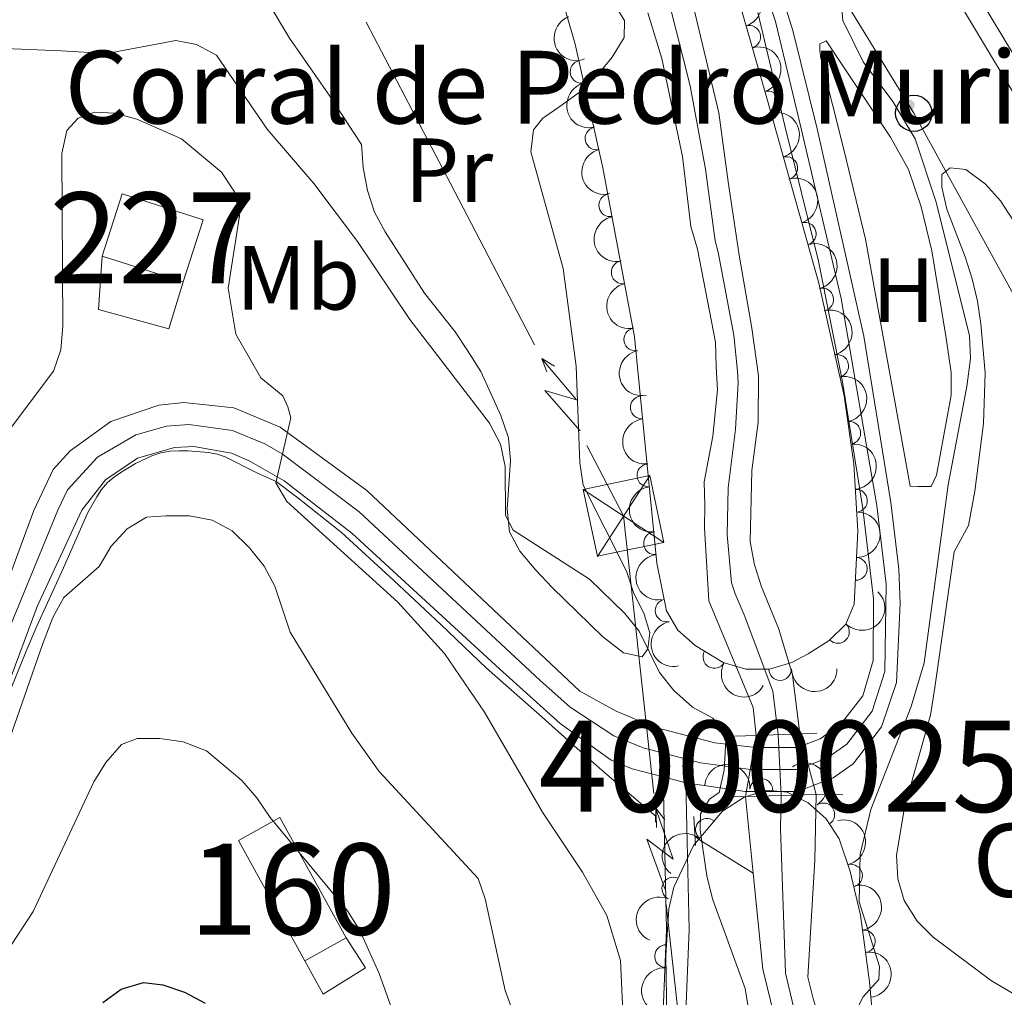
# Model space of a CAD drawing. Units: metres. Extents: x 655883 to 662839, y 702624 to 707408.
# Drawn here: x 656093 to 656201, y 703106 to 703213 of the extents above; entities that cross this region are included whole.
import ezdxf
from ezdxf.enums import TextEntityAlignment as Align

# ---------------------------------------------------------------- set-up
doc = ezdxf.new("R2010")
doc.units = ezdxf.units.M
doc.header["$MEASUREMENT"] = 0
for name, pattern in [('DGN Style 1', [46.55111178036173, 0.07745609281258192, -46.47365568754915]), ('DGN Style 2', [77.45609281258191, 46.47365568754915, -30.98243712503277]), ('DGN Style 3', [108.43852993761469, 77.45609281258191, -30.98243712503277]), ('DGN Style 4', [124.00720459294365, 61.96487425006553, -30.98243712503277, 0.07745609281258192, -30.98243712503277]), ('DGN Style 5', [54.21926496880734, 23.23682784377457, -30.98243712503277])]:
    doc.linetypes.add(name, pattern=pattern)
for name, color, linetype, lineweight in [('Centroides', 7, 'Continuous', 5), ('Edificios construcciones cerramientos', 7, 'Continuous', 5), ('Elementos auxiliares', 7, 'Continuous', 5), ('Entidades rústicas y varios', 7, 'Continuous', 5), ('Hidrografía', 7, 'Continuous', 5), ('Líneas de conducción', 7, 'Continuous', 5), ('Relieve y altimetría', 7, 'Continuous', 5), ('Textos de rotulación', 7, 'Continuous', 5), ('Viales y ferrocarril', 7, 'Continuous', 5)]:
    doc.layers.add(name, color=color, linetype=linetype, lineweight=lineweight)
doc.styles.add('Style-arial', font='arial.shx', dxfattribs={"bigfont": 'arialbig.shx'})
doc.styles.add('Style-Arial Narrow', font='txt')

# ---------------------------------------------------------------- blocks, each defined once
blk = doc.blocks.new('5TME_7')
at = {"layer": 'Líneas de conducción', "color": 250, "linetype": 'Continuous', "lineweight": 5}
for p, q in [((2.871000000042841, 4.457999999867752), (-2.862999999895692, -4.463999999919906)), ((-4.437999999849126, 2.902999999932945), (4.438000000081956, -2.902999999932945))]:
    blk.add_line(p, q, dxfattribs=at)
at = {"layer": 'Líneas de conducción', "color": 250, "linetype": 'Continuous', "lineweight": 5, "flags": 128}
blk.add_lwpolyline([(-2.902999999932945, -4.438000000081956), (4.438000000081956, -2.902999999932945), (2.903000000165775, 4.438000000081956), (-4.437999999849126, 2.902999999932945), (-2.862999999895692, -4.463999999919906)], dxfattribs=at)
blk = doc.blocks.new('5PTT')
at = {"layer": 'Líneas de conducción', "color": 250, "linetype": 'Continuous', "lineweight": 25}
blk.add_circle((0.0002382684033364058, 0.0004306398332118988), 1.995000006667076, dxfattribs=at)

msp = doc.modelspace()

# ---------------------------------------------------------------- hatches: boundary and pattern name
at = {"layer": 'Líneas de conducción', "linetype": 'Continuous', "lineweight": 5, "extrusion": (0, 0, -1)}
h = msp.add_hatch(color=250, dxfattribs=at)
edge = h.paths.add_edge_path()
edge.add_arc((-656190.5294008686, 703203.6596187854), 0.6403124239601228, 74.64246887882099, 434.642468878821)

# ---------------------------------------------------------------- linework, layer by layer
at = {"layer": 'Edificios construcciones cerramientos', "color": 1, "linetype": 'Continuous', "lineweight": 5}
msp.add_line((656110.79, 703184.26, 686.88), (656101.8800000001, 703187.0900000001, 686.88), dxfattribs=at)
at = {"layer": 'Edificios construcciones cerramientos', "color": 1, "linetype": 'DGN Style 3', "lineweight": 15}
msp.add_line((656128.6799999999, 703112.1699999999, 698.63), (656124.1599999999, 703109.6699999999, 700.1), dxfattribs=at)
at = {"layer": 'Edificios construcciones cerramientos', "color": 1, "linetype": 'Continuous', "lineweight": 5, "extrusion": (-0.01563775543260127, -0.04906070454383007, 0.9986733739690337), "elevation": -44072.84615537546, "flags": 128}
msp.add_lwpolyline([(411564.6846724574, 868109.6283646286), (411564.6749522667, 868116.813857341), (411574.0266205671, 868116.813857341), (411574.0333038666, 868109.6378797009)], dxfattribs=at)
at = {"layer": 'Edificios construcciones cerramientos', "color": 1, "linetype": 'Continuous', "lineweight": 15, "elevation": 686.88, "flags": 128}
msp.add_lwpolyline([(656110.79, 703184.26), (656109.2, 703179.1100000001), (656101.46, 703181.23), (656101.8800000001, 703187.0900000001)], dxfattribs=at)
at = {"layer": 'Edificios construcciones cerramientos', "color": 1, "linetype": 'DGN Style 3', "lineweight": 15, "extrusion": (0.216882482584365, 0.17281475660186, 0.9607793964530478), "elevation": 264482.204845302, "flags": 128}
msp.add_lwpolyline([(141010.7675667653, -913798.5217068493), (141025.6558771802, -913801.1541036633), (141024.7943388022, -913806.4549575213), (141009.9060283871, -913803.8225607076)], dxfattribs=at)
at = {"layer": 'Edificios construcciones cerramientos', "color": 1, "linetype": 'Continuous', "lineweight": 15}
msp.add_polyline3d([(656128.6799999999, 703112.1699999999, 698.63), (656130.81, 703108.8800000001, 699), (656126.1599999999, 703105.99, 700.83), (656124.1599999999, 703109.6699999999, 700.1)], dxfattribs=at)
at = {"layer": 'Edificios construcciones cerramientos', "color": 1, "linetype": 'Continuous', "lineweight": 5}
for points in [[(656110.79, 703184.26, 686.88), (656101.8800000001, 703187.0900000001, 686.88), (656104.05, 703193.9299999999, 687.25), (656112.96, 703191.0900000001, 687.25)], [(656128.6799999999, 703112.1699999999, 698.63), (656124.1599999999, 703109.6699999999, 700.1), (656116.8600000001, 703122.8900000001, 699.37), (656121.3800000001, 703125.3900000001, 697.9)]]:
    msp.add_3dface(points, dxfattribs=at)
at = {"layer": 'Elementos auxiliares', "color": 250, "linetype": 'Continuous', "lineweight": 5}
msp.add_3dface([(662838.6799999999, 702780.8800000001), (655986.44, 702624.3200000001), (655882.95, 707251.0700000001), (662730.5900000001, 707407.6499999999)], dxfattribs=at)
at = {"layer": 'Entidades rústicas y varios', "color": 92, "linetype": 'DGN Style 3', "lineweight": 5}
for points in [[(656168.1200000001, 703228.25, 686.28), (656174.99, 703204.2, 686.09), (656180.6200000001, 703184.1300000001, 687.16), (656183.4099999999, 703171.72, 688.02), (656184.49, 703164.27, 688.47), (656184.9299999999, 703156.8500000001, 688.79), (656184.52, 703148.8600000001, 688.9300000000001), (656183.6100000001, 703146.6400000001, 688.9300000000001), (656181.78, 703144.8400000001, 688.9300000000001), (656179.46, 703143.3700000001, 688.9300000000001), (656177.6699999999, 703142.45, 688.9300000000001), (656175.2, 703141.71, 688.9300000000001), (656172.6200000001, 703141.72, 688.9300000000001), (656170.1200000001, 703142.45, 688.9300000000001), (656167.05, 703144.29, 688.9300000000001), (656165.1200000001, 703145.99, 688.9300000000001), (656163.8899999999, 703148.1300000001, 688.9300000000001), (656162.8200000001, 703153.3600000001, 688.9300000000001), (656160.3899999999, 703178.21, 688.9300000000001), (656156.9099999999, 703196.78, 688.9300000000001), (656153.8500000001, 703210.3900000001, 688.9300000000001), (656152.47, 703215.1799999999, 688.49)], [(656191.3400000001, 703021.7, 692.83), (656174.53, 703048.46, 689.4), (656173.23, 703052.9199999999, 689.0600000000001), (656170.8, 703062.78, 689.85), (656165.26, 703089.1699999999, 689.85), (656164.3400000001, 703095.3500000001, 689.37), (656163.95, 703100.31, 688.58), (656163.8300000001, 703110.26, 687.1800000000001), (656164.1399999999, 703115.3800000001, 687.09), (656164.69, 703117.74, 687.09), (656166.8400000001, 703122.3200000001, 687.09), (656170.05, 703126.1100000001, 687.09), (656172.4199999999, 703127.6300000001, 687.09), (656174.8700000001, 703128.3900000001, 687.09), (656177.1399999999, 703128.19, 687.09), (656179.45, 703127, 687.09), (656181.45, 703125.26, 687.09), (656182.8500000001, 703123.05, 687.09), (656184.0800000001, 703119.47, 687.38), (656185.2, 703114.6599999999, 688.33), (656186.21, 703107.3600000001, 689.71), (656188.27, 703082.6499999999, 689.85), (656195.6000000001, 703050.0900000001, 690.69), (656210.8700000001, 703030.3600000001, 691.65)]]:
    msp.add_polyline3d(points, dxfattribs=at)
at = {"layer": 'Entidades rústicas y varios', "color": 92, "linetype": 'Continuous', "lineweight": 5}
for points in [[(656117.8899999999, 703218.72, 678.71), (656122.44, 703211.04, 679.63), (656126.73, 703204.8999999999, 680.0600000000001), (656130.3700000001, 703199.3600000001, 680.09)], [(656130.3700000001, 703199.3600000001, 680.09), (656130.55, 703196.81, 680.09), (656131.04, 703194.3, 679.63), (656131.8, 703191.9199999999, 679.63), (656132.97, 703189.74, 679.17), (656137.31, 703183.01, 679.17), (656140.6699999999, 703178.77, 679.17), (656142.01, 703176.7, 679.62), (656143.47, 703174.4099999999, 679.63), (656145.6799999999, 703169.5900000001, 679.63), (656146.54, 703167.1100000001, 680.09), (656146.76, 703164.6200000001, 680.09), (656146.3800000001, 703159.3, 680.09), (656146.6399999999, 703156.81, 680.09), (656147.78, 703154.6699999999, 680.09), (656149.53, 703152.5800000001, 680.09), (656151.3200000001, 703150.6699999999, 679.63), (656156.8700000001, 703145.31, 679.63), (656159.1699999999, 703143.51, 679.63), (656161.2, 703143.05, 679.63), (656161.8500000001, 703143.9199999999, 679.63), (656162.0700000001, 703145.71, 679.63), (656161.45, 703147.76, 679.63), (656160.25, 703150.1300000001, 679.63), (656159.48, 703152.46, 679.17), (656154.74, 703161.9099999999, 679.17), (656154.3700000001, 703164.3800000001, 679.17), (656153.97, 703175, 679.17), (656152.55, 703185.71, 679.17), (656148.99, 703198.54, 679.17), (656149.26, 703200.97, 678.71), (656150.27, 703202.21, 678.25), (656152.4199999999, 703203.72, 677.79), (656154.48, 703205.2, 677.79), (656156.24, 703206.9099999999, 677.34), (656157.9199999999, 703208.96, 677.34), (656159.22, 703211.1200000001, 677.34), (656159.28, 703212.99, 677.34), (656156.96, 703216.69, 677.34)], [(656194.6100000001, 703178.0700000001, 678.46), (656195.1599999999, 703174.31, 678.46), (656195.1799999999, 703171.81, 678.46), (656193.56, 703163.02, 678.46), (656192.97, 703161.78, 678.92), (656192.28, 703161.78, 678.92), (656191.5, 703161.79, 678.46), (656190.6499999999, 703161.8200000001, 678.46), (656185.76, 703188.95, 677.5500000000001), (656183.4299999999, 703198.6599999999, 678.01), (656180.8500000001, 703208.8400000001, 677.5500000000001), (656180.73, 703209.6300000001, 677.5500000000001), (656180.75, 703210.3999999999, 677.5500000000001), (656181.4299999999, 703210.76, 678), (656188.49, 703200.1599999999, 678), (656190.47, 703196.6000000001, 678.14), (656191.8800000001, 703192.52, 678.46), (656193.06, 703187.6599999999, 678.46), (656194.6100000001, 703178.0700000001, 678.46)], [(656202.03, 703190.97, 681.47), (656200.6000000001, 703193.1699999999, 681.01), (656198.95, 703194.99, 680.5500000000001), (656196.77, 703196.6000000001, 680.5500000000001), (656195.06, 703196.8, 680.5500000000001), (656194.1599999999, 703196.06, 680.5500000000001), (656194.1300000001, 703194.6699999999, 680.5500000000001), (656194.7, 703192.24, 680.5500000000001), (656196.7, 703187, 680.5500000000001), (656197.48, 703184.5800000001, 681.01), (656198.06, 703182.1400000001, 681), (656198.4299999999, 703179.6599999999, 681.46), (656198.8999999999, 703174.27, 681.47), (656198.72, 703168.69, 681.47), (656197.79, 703161.26, 681.17), (656197.0700000001, 703157.49, 681.01), (656195.49, 703154.5800000001, 681.01)], [(656195.49, 703154.5800000001, 681.01), (656193.3899999999, 703139.6799999999, 681.95), (656192.8999999999, 703136.6400000001, 681.47), (656190.04, 703126.5, 681.47), (656189.1499999999, 703121.27, 681.47), (656189.3, 703118.6699999999, 681.47), (656190, 703116.27, 681.47), (656191.4299999999, 703114.01, 681.47), (656193.1799999999, 703112.26, 681.92), (656199.6000000001, 703107.46, 681.9300000000001), (656201.8999999999, 703106.1200000001, 681.9300000000001)]]:
    msp.add_polyline3d(points, dxfattribs=at)
at = {"layer": 'Entidades rústicas y varios', "color": 92, "linetype": 'Continuous', "lineweight": 5, "extrusion": (-0.1987072987909261, 0.1076408436570982, 0.9741297953476231)}
msp.add_arc((-930862.0088955757, 235903.5154196957, -54023.53979276403), 2.516055640060342, 45.36446333574664, 225.9090503451193, dxfattribs=at)
at = {"layer": 'Entidades rústicas y varios', "color": 92, "linetype": 'Continuous', "lineweight": 5, "extrusion": (0.2058630083684716, -0.09322855571916146, 0.974129795347623)}
msp.add_arc((911270.9368967063, -299504.9267109798, 70188.64129816728), 2.516055640060342, 45.36446333574665, 225.9090503451193, dxfattribs=at)
at = {"layer": 'Entidades rústicas y varios', "color": 92, "linetype": 'Continuous', "lineweight": 5}
for centre, radius, start, end in [((656172.9745894966, 703211.1843713662, 686.1357351518392), 1.250091938746998, 286.908410876526, 106.1219652955214), ((656154.5558119977, 703207.3396936709, 688.9300000000001), 1.250091938746998, 103.6375290153156, 282.851083434311), ((656175.0329488551, 703203.9746589733, 686.165828277145), 1.250091938746999, 286.6359357176261, 105.8494901366215), ((656156.201002032, 703200.0223615237, 688.9300000000001), 1.250091938746998, 103.6375290153156, 282.851083434311), ((656177.0559794181, 703196.7628963804, 686.5503118832498), 1.250091938746999, 286.6359357176261, 105.8494901366215), ((656157.6993014123, 703192.6740476813, 688.9300000000001), 1.250091938746998, 101.5802280738718, 280.7937824928673), ((656179.0790099809, 703189.5511337877, 686.9347954893545), 1.250091938746999, 286.6359357176261, 105.8494901366215), ((656159.0807463843, 703185.3023714952, 688.9300000000001), 1.250091938746998, 101.5802280738718, 280.7937824928673), ((656181.0070322317, 703182.3195210602, 687.3695904528461), 1.250091938746998, 283.636657166892, 102.8502115858874), ((656160.4621913563, 703177.9306953091, 688.9300000000001), 1.250091938746998, 101.5802280738718, 280.7937824928673), ((656182.6483636925, 703175.0188316586, 687.8755205806071), 1.250091938746998, 283.636657166892, 102.8502115858874), ((656161.1673482098, 703170.4610454438, 688.9300000000001), 1.250091938746999, 96.551171333824, 275.7647257528194), ((656183.9789076366, 703167.6595990909, 688.3397314487971), 1.250091938746998, 279.2146656739961, 98.42822009299151), ((656161.8972670846, 703162.9966487209, 688.9300000000001), 1.250091938746999, 96.551171333824, 275.7647257528194), ((656184.7110536087, 703160.2126397775, 688.6986862634535), 1.250091938746998, 274.3597808891017, 93.57333530809714), ((656162.6271859594, 703155.5322519983, 688.9300000000001), 1.250091938746999, 96.551171333824, 275.7647257528194), ((656184.6989940736, 703152.7289147265, 688.8840766961001), 1.250091938746998, 268.0286542172073, 87.24220863620269), ((656163.9052983837, 703148.1525625489, 688.9300000000001), 1.250091938746998, 102.5286821471123, 281.7422365661076), ((656182.7213273668, 703145.7932622731, 688.9300000000001), 1.250091938746999, 225.4926534806255, 44.70620789962086), ((656169.153529726, 703143.051998728, 688.9300000000001), 1.250091938746999, 150.0298586609181, 329.2434130799135), ((656176.3771892807, 703141.7249476966, 688.9300000000001), 1.250091938746998, 180.7440859866669, 359.9576404056623), ((656174.3114269502, 703128.4196276064, 687.09), 1.250091938746999, 355.9310768599037, 175.1446312788991), ((656181.1192433627, 703125.7456648753, 687.09), 1.250091938746998, 303.3197725069716, 122.5333269259671), ((656168.3338933159, 703124.0536304319, 687.09), 1.250091938746999, 50.70270662320952, 229.916261042205), ((656184.1672730062, 703119.0091623538, 687.7103328571006), 1.250091938746999, 284.0738219140958, 103.2873763330911), ((656164.6430462343, 703117.5940645123, 687.09), 1.250091938746999, 65.81928382924642, 245.0328382482419), ((656185.5779564101, 703111.7858775277, 689.1066400701728), 1.250091938746998, 278.8433768523567, 98.0569312713521), ((656163.8435019595, 703110.1601753873, 687.1598252503976), 1.250091938746998, 87.50131096775584, 266.7148653867512)]:
    msp.add_arc(centre, radius, start, end, dxfattribs=at)
at = {"layer": 'Entidades rústicas y varios', "color": 92, "linetype": 'Continuous', "lineweight": 5, "extrusion": (-0.1981931582052474, 0.1085845930904934, 0.9741297953476229)}
for centre in [(-931997.054263773, 231593.7433374159, -53023.6809803129), (-931991.7015664846, 231598.9340349781, -53024.49048049939), (-931986.3488691959, 231604.1247325402, -53025.29998068587)]:
    msp.add_arc(centre, 2.516055640060342, 45.36446333574663, 225.9090503451193, dxfattribs=at)
at = {"layer": 'Entidades rústicas y varios', "color": 92, "linetype": 'Continuous', "lineweight": 5, "extrusion": (0.1922419666418747, -0.1188030642604079, 0.9741297953476229)}
for centre in [(943135.7073243499, -183463.0268859047, 43268.55181363193), (943130.3475795973, -183468.1374140767, 43269.73740968097)]:
    msp.add_arc(centre, 2.516055640060342, 45.36446333574664, 225.9090503451193, dxfattribs=at)
at = {"layer": 'Entidades rústicas y varios', "color": 92, "linetype": 'Continuous', "lineweight": 5, "extrusion": (0.1878531457534992, -0.125627773388343, 0.974129795347623)}
for centre in [(949284.0211817297, -150373.3784508589, 35592.05436986929), (949278.6614369771, -150378.4889790311, 35593.23996591836), (949273.3016922246, -150383.5995072033, 35594.42556196744)]:
    msp.add_arc(centre, 2.516055640060342, 45.36446333574661, 225.9090503451192, dxfattribs=at)
at = {"layer": 'Entidades rústicas y varios', "color": 92, "linetype": 'Continuous', "lineweight": 5, "extrusion": (-0.1922401588378728, 0.1188059895206791, 0.9741297953476229)}
for centre in [(-943136.5180902705, 183789.4904717659, -41932.29342623302), (-943131.170554166, 183794.7036937365, -41932.98348007054)]:
    msp.add_arc(centre, 2.516055640060342, 45.36446333574664, 225.9090503451193, dxfattribs=at)
at = {"layer": 'Entidades rústicas y varios', "color": 92, "linetype": 'Continuous', "lineweight": 5, "extrusion": (-0.1825077589518313, 0.1332743776514394, 0.974129795347623)}
msp.add_arc((-954853.6704529792, 112417.7971219106, -25373.71388169803), 2.516055640060343, 45.36446333574664, 225.9090503451193, dxfattribs=at)
at = {"layer": 'Entidades rústicas y varios', "color": 92, "linetype": 'Continuous', "lineweight": 5, "extrusion": (0.1761173322934805, -0.1416115358359833, 0.974129795347623)}
for centre in [(959160.197814825, -68747.5374664439, 16655.60175412639), (959154.8380700727, -68752.64799461578, 16656.78735017538), (959149.4783253202, -68757.75852278777, 16657.97294622441)]:
    msp.add_arc(centre, 2.516055640060342, 45.36446333574666, 225.9090503451193, dxfattribs=at)
at = {"layer": 'Entidades rústicas y varios', "color": 92, "linetype": 'Continuous', "lineweight": 5, "extrusion": (-0.1705736400612859, 0.1482422852368417, 0.974129795347623)}
msp.add_arc((-961176.3294993949, 33299.70148581464, -7018.666887910367), 2.516055640060342, 45.36446333574664, 225.9090503451193, dxfattribs=at)
at = {"layer": 'Entidades rústicas y varios', "color": 92, "linetype": 'Continuous', "lineweight": 5, "extrusion": (-0.1531860337319441, 0.1661480691596322, 0.9741297953476231)}
msp.add_arc((-959061.5398940428, -70147.73806339782, 16980.38841308311), 2.516055640060343, 45.36446333574663, 225.9090503451192, dxfattribs=at)
at = {"layer": 'Entidades rústicas y varios', "color": 92, "linetype": 'Continuous', "lineweight": 5, "extrusion": (-0.0005505868475943476, 0.225988580840098, 0.9741297953476229)}
msp.add_arc((-657896.5369427763, -683242.8762270455, 159212.9307163699), 2.516055640060342, 45.36446333574665, 225.9090503451193, dxfattribs=at)
at = {"layer": 'Entidades rústicas y varios', "color": 92, "linetype": 'Continuous', "lineweight": 5, "extrusion": (0.1899069110417512, -0.1225010487897089, 0.9741297953476231)}
msp.add_arc((946562.0934509325, -165688.2730072736, 39144.97059817519), 2.516055640060342, 45.36446333574665, 225.9090503451193, dxfattribs=at)
at = {"layer": 'Entidades rústicas y varios', "color": 92, "linetype": 'Continuous', "lineweight": 5, "extrusion": (0.2186153207736624, 0.05725804169745019, 0.974129795347623)}
msp.add_arc((513946.0444337639, -791728.1202698075, 184380.5205206245), 2.516055640060342, 45.36446333574664, 225.9090503451193, dxfattribs=at)
at = {"layer": 'Entidades rústicas y varios', "color": 92, "linetype": 'Continuous', "lineweight": 5, "extrusion": (0.1587042473451682, 0.1608853743837579, 0.974129795347623)}
msp.add_arc((26646.37763553002, -936362.9875134297, 217934.4940798808), 2.516055640060342, 45.36446333574665, 225.9090503451193, dxfattribs=at)
at = {"layer": 'Entidades rústicas y varios', "color": 92, "linetype": 'Continuous', "lineweight": 5, "extrusion": (-0.2210235081835921, 0.0471142297635844, 0.9741297953476229)}
msp.add_arc((-824478.9826616829, 482517.3265446848, -111234.7210945554), 2.516055640060343, 45.36446333574663, 225.9090503451193, dxfattribs=at)
at = {"layer": 'Entidades rústicas y varios', "color": 92, "linetype": 'Continuous', "lineweight": 5, "extrusion": (-0.1716435719296374, -0.1470021293425152, 0.974129795347623)}
msp.add_arc((-107213.3010526877, 931178.2472982955, -215319.9735577857), 2.516055640060342, 45.36446333574665, 225.9090503451193, dxfattribs=at)
at = {"layer": 'Entidades rústicas y varios', "color": 92, "linetype": 'Continuous', "lineweight": 5, "extrusion": (-0.1931410397573634, 0.1173357600113573, 0.9741297953476229)}
msp.add_arc((-941618.2593132815, 190828.7197043474, -43564.9807857097), 2.516055640060342, 45.36446333574665, 225.9090503451193, dxfattribs=at)
at = {"layer": 'Entidades rústicas y varios', "color": 92, "linetype": 'Continuous', "lineweight": 5, "extrusion": (0.02106972881216264, -0.2250049073771063, 0.9741297953476229)}
msp.add_arc((718862.1848966776, 622509.2320357711, -143711.5697609682), 2.516055640060343, 45.36446333574663, 225.9090503451192, dxfattribs=at)
at = {"layer": 'Entidades rústicas y varios', "color": 92, "linetype": 'Continuous', "lineweight": 5, "extrusion": (-0.1816402866951986, 0.1344542601232267, 0.9741297953476229)}
msp.add_arc((-955536.4800006691, 106421.7280848008, -23981.89313149257), 2.516055640060341, 45.36446333574666, 225.9090503451193, dxfattribs=at)
at = {"layer": 'Entidades rústicas y varios', "color": 92, "linetype": 'Continuous', "lineweight": 5, "extrusion": (0.07901830022123682, -0.2117244672827039, 0.974129795347623)}
msp.add_arc((860592.546384821, 418350.83757622, -96348.6793311153), 2.516055640060341, 45.36446333574665, 225.9090503451193, dxfattribs=at)
at = {"layer": 'Entidades rústicas y varios', "color": 92, "linetype": 'Continuous', "lineweight": 5, "extrusion": (-0.174074048923821, 0.144115812134774, 0.974129795347623)}
msp.add_arc((-960044.2056405502, 55744.05317089939, -12224.48967687064), 2.516055640060342, 45.36446333574665, 225.9090503451193, dxfattribs=at)
at = {"layer": 'Entidades rústicas y varios', "color": 92, "linetype": 'Continuous', "lineweight": 5, "extrusion": (0.1516503608465562, -0.1675509172493768, 0.9741297953476231)}
msp.add_arc((958307.3560996412, 79031.8826512277, -17629.69665384815), 2.516055640060342, 45.36446333574664, 225.9090503451193, dxfattribs=at)
at = {"layer": 'Hidrografía', "color": 142, "linetype": 'DGN Style 5', "lineweight": 5}
for p, q in [((656173.73, 703134.4199999999, 677.66), (656172.5700000001, 703127.7, 678.8100000000001)), ((656180.3500000001, 703127.9299999999, 678.82), (656178.54, 703134.6000000001, 677.66))]:
    msp.add_line(p, q, dxfattribs=at)
at = {"layer": 'Hidrografía', "color": 142, "linetype": 'Continuous', "lineweight": 15}
msp.add_line((656172.5700000001, 703127.7, 678.8100000000001), (656173.4099999999, 703119.28, 678.8100000000001), dxfattribs=at)
at = {"layer": 'Hidrografía', "color": 142, "linetype": 'DGN Style 3', "lineweight": 15, "extrusion": (0.320890624748198, 0.2020124959303423, 0.9253216513389843), "elevation": 353226.8937577462, "flags": 128}
msp.add_lwpolyline([(245453.3394405275, -860186.8910901416), (245452.4543647208, -860187.2339324041), (245446.4632306205, -860190.3986302079)], dxfattribs=at)
at = {"layer": 'Hidrografía', "color": 154, "linetype": 'Continuous', "lineweight": 15}
for points in [[(656166.6300000001, 703215.45, 675.94), (656169.6300000001, 703202.8300000001, 675.94), (656170.6699999999, 703195.26, 676.51), (656171.8899999999, 703187.2, 676.51), (656173.28, 703179.19, 677.08), (656174, 703173.9299999999, 677.08), (656173.95, 703168.8500000001, 677.08), (656173.25, 703163.53, 677.08), (656173.0700000001, 703155.6799999999, 677.08), (656173.55, 703153.1799999999, 677.08), (656174.3300000001, 703150.75, 677.66), (656176.25, 703146.1100000001, 677.66), (656177.74, 703141.0900000001, 677.66), (656178.54, 703134.6000000001, 677.66), (656173.73, 703134.4199999999, 679.75), (656173.4299999999, 703137.49, 677.66), (656168.56, 703149.22, 677.66), (656168.06, 703157.22, 677.66), (656168.1100000001, 703159.74, 677.08), (656168.04, 703162.27, 677.08), (656168.97, 703167.29, 677.08), (656169.48, 703172.3800000001, 677.08), (656169.3400000001, 703174.94, 677.08), (656169.29, 703177.6200000001, 676.51), (656167.28, 703187.8600000001, 676.51), (656166.56, 703190.3400000001, 675.94), (656165.6399999999, 703198.04, 675.94), (656163.3899999999, 703208.79, 675.94), (656161.8500000001, 703213.8300000001, 675.94)], [(656202.8700000001, 703024.06, 681.29), (656198.77, 703027.3999999999, 681.29), (656189.1499999999, 703037.0900000001, 681.29), (656185.6399999999, 703049.3200000001, 680.53), (656184.1300000001, 703054.96, 680.53), (656183.3800000001, 703061.04, 679.95), (656179.6300000001, 703081.6499999999, 679.38), (656176.47, 703101.04, 679.38), (656175.75, 703103.52, 678.8100000000001), (656174.46, 703108.75, 678.8100000000001), (656173.4099999999, 703119.28, 678.8100000000001), (656172.5700000001, 703127.7, 678.8100000000001), (656180.3500000001, 703127.9299999999, 679.75), (656180.2, 703120.71, 679.38), (656179.4299999999, 703107.8500000001, 679.38), (656180.04, 703105.3600000001, 679.38), (656180.81, 703102.96, 679.95), (656181.0700000001, 703085.74, 679.95), (656181.5900000001, 703081.3999999999, 679.95), (656185.3500000001, 703063.4199999999, 679.95), (656186.78, 703055.73, 680.53), (656188.3700000001, 703049.53, 680.86), (656193.1300000001, 703039.94, 681.29), (656202.02, 703030.99, 681.29)]]:
    msp.add_polyline3d(points, dxfattribs=at)
at = {"layer": 'Hidrografía', "color": 142, "linetype": 'Continuous', "lineweight": 15}
for points in [[(656178.54, 703134.6000000001, 677.66), (656177.74, 703141.0900000001, 677.66), (656176.25, 703146.1100000001, 677.66), (656174.3300000001, 703150.75, 677.66), (656173.55, 703153.1799999999, 677.08), (656173.0700000001, 703155.6799999999, 677.08), (656173.25, 703163.53, 677.08), (656173.95, 703168.8500000001, 677.08), (656174, 703173.9299999999, 677.08), (656173.28, 703179.19, 677.08), (656171.8899999999, 703187.2, 676.51), (656170.6699999999, 703195.26, 676.51), (656169.6300000001, 703202.8300000001, 675.94), (656166.6300000001, 703215.45, 675.94)], [(656161.8500000001, 703213.8300000001, 675.94), (656163.3899999999, 703208.79, 675.94), (656165.6399999999, 703198.04, 675.94), (656166.56, 703190.3400000001, 675.94), (656167.28, 703187.8600000001, 676.51), (656169.29, 703177.6200000001, 676.51), (656169.3400000001, 703174.94, 677.08), (656169.48, 703172.3800000001, 677.08), (656168.97, 703167.29, 677.08), (656168.04, 703162.27, 677.08), (656168.1100000001, 703159.74, 677.08), (656168.06, 703157.22, 677.66), (656168.56, 703149.22, 677.66), (656173.4299999999, 703137.49, 677.66), (656173.73, 703134.4199999999, 677.66)], [(656180.3500000001, 703127.9299999999, 678.82), (656180.2, 703120.71, 679.38), (656179.4299999999, 703107.8500000001, 679.38), (656180.04, 703105.3600000001, 679.38), (656180.81, 703102.96, 679.95), (656181.0700000001, 703085.74, 679.95), (656181.5900000001, 703081.3999999999, 679.95), (656185.3500000001, 703063.4199999999, 679.95), (656186.78, 703055.73, 680.53), (656188.3700000001, 703049.53, 680.86), (656193.1300000001, 703039.94, 681.29), (656202.02, 703030.99, 681.29)], [(656173.4099999999, 703119.28, 678.8100000000001), (656174.46, 703108.75, 678.8100000000001), (656175.75, 703103.52, 678.8100000000001), (656176.47, 703101.04, 679.38), (656179.6300000001, 703081.6499999999, 679.38), (656183.3800000001, 703061.04, 679.95), (656184.1300000001, 703054.96, 680.53), (656185.6399999999, 703049.3200000001, 680.53), (656189.1499999999, 703037.0900000001, 681.29), (656198.77, 703027.3999999999, 681.29), (656202.8700000001, 703024.06, 681.29), (656215.74, 703011.27, 682.15), (656222.3300000001, 703003.1699999999, 682.15), (656230.3200000001, 702990.55, 683), (656237.6599999999, 702978.8400000001, 683), (656245.95, 702968.29, 683.86), (656249.22, 702965.74, 683.86), (656252.7, 702964.23, 683.86), (656265.99, 702960.9299999999, 683.86)]]:
    msp.add_polyline3d(points, dxfattribs=at)
at = {"layer": 'Hidrografía', "color": 2, "linetype": 'DGN Style 4', "lineweight": 5}
msp.add_polyline3d([(656177.8899999999, 703104.44, 679.09), (656176.95, 703108.3, 679.1), (656176.3999999999, 703124.21, 678.91), (656176.48, 703127.8200000001, 678.88), (656176.1699999999, 703134.51, 677.66), (656175.5800000001, 703139.29, 677.66), (656172.4099999999, 703147.6599999999, 677.66), (656171.44, 703149.98, 677.66), (656171.05, 703151.2, 677.37), (656170.56, 703156.45, 677.37), (656170.6799999999, 703161.6300000001, 677.08), (656171.46, 703168.0700000001, 677.08), (656171.75, 703173.1599999999, 677.08), (656171.6799999999, 703174.4299999999, 677.08), (656171.28, 703178.3999999999, 676.79), (656169.5800000001, 703187.53, 676.51), (656169.23, 703188.77, 676.23), (656168.1599999999, 703196.6599999999, 676.22), (656166.5, 703205.81, 675.94), (656164.24, 703214.6400000001, 675.94)], dxfattribs=at)
at = {"layer": 'Hidrografía', "color": 142, "linetype": 'DGN Style 3', "lineweight": 15}
msp.add_polyline3d([(656091.8600000001, 703139.6100000001, 688.5600000000001), (656093.5, 703143.69, 688.4), (656094.7, 703146.44, 688.27), (656097.6300000001, 703152.8300000001, 687.92), (656100.31, 703158.8999999999, 687.46), (656101.27, 703160.6400000001, 687.29), (656101.8, 703161.44, 687.1800000000001), (656102.45, 703162.2, 687.0500000000001), (656103.21, 703162.8300000001, 686.92), (656104.03, 703163.3999999999, 686.77), (656105.55, 703164.3200000001, 686.54), (656107.3400000001, 703165.1599999999, 686.29), (656108.3300000001, 703165.46, 686.16), (656109.3300000001, 703165.6400000001, 686.0500000000001), (656110.3200000001, 703165.71, 685.95), (656111.31, 703165.69, 685.86), (656113.54, 703165.51, 685.71), (656114.52, 703165.31, 685.65), (656115.3999999999, 703165.02, 685.58), (656118.8800000001, 703163.26, 685.17), (656120.98, 703162.3200000001, 685), (656123.3700000001, 703160.53, 684.74), (656128.1699999999, 703156.72, 684.07), (656133.9099999999, 703151.4299999999, 683.4300000000001), (656139.0800000001, 703146.6200000001, 682.73), (656144.1000000001, 703141.8200000001, 682.1800000000001), (656149.8800000001, 703136.72, 681.51), (656154.0800000001, 703133, 680.87), (656157.0700000001, 703130.3600000001, 680.6), (656162.75, 703125.52, 680.26)], dxfattribs=at)
at = {"layer": 'Hidrografía', "color": 142, "linetype": 'DGN Style 1', "lineweight": 15}
msp.add_polyline3d([(656180.3500000001, 703127.9299999999, 678.82), (656180.3500000001, 703127.9299999999, 679.75), (656172.5700000001, 703127.7, 679.75), (656173.73, 703134.4199999999, 677.66), (656178.54, 703134.6000000001, 679.75)], close=True, dxfattribs=at)
at = {"layer": 'Líneas de conducción', "color": 6, "linetype": 'Continuous', "lineweight": 5}
for p, q in [((656140.1353962533, 703195.0774541113, 680.0906559814961), (656130.9001807377, 703212.8047085162, 680.7653749232795)), ((656149.3706117689, 703177.3501997066, 679.4159370397127), (656140.1353962533, 703195.0774541113, 680.0906559814961)), ((656162.51543488, 703128.0285952096, 684.7157237813503), (656160.3762879015, 703147.5382798121, 680.8691334838417)), ((656165.9915487198, 703096.3253577307, 690.9664330148019), (656163.8524017415, 703115.8350423332, 687.1198427172932))]:
    msp.add_line(p, q, dxfattribs=at)
at = {"layer": 'Líneas de conducción', "color": 6, "linetype": 'Continuous', "lineweight": 5, "extrusion": (-0.8639106789924575, 0.5029690055343052, 0.02608674365693945), "elevation": -213161.7775962513, "flags": 128}
msp.add_lwpolyline([(-937823.465646659, 6304.947417804167), (-937823.465646659, 6242.026004577259)], dxfattribs=at)
at = {"layer": 'Líneas de conducción', "color": 6, "linetype": 'Continuous', "lineweight": 5, "extrusion": (0.08311399975325015, 0.9947692646246868, 0.0593815897654881), "elevation": 754069.4746002094, "flags": 128}
msp.add_lwpolyline([(-595329.6822824867, -44113.58386078411), (-595325.4369909985, -44182.58061546464), (-595328.9916073265, -44170.60949071553), (-595324.834708655, -44240.80340707517)], dxfattribs=at)
at = {"layer": 'Líneas de conducción', "color": 6, "linetype": 'Continuous', "lineweight": 5, "extrusion": (-0.3508079293267711, 0.9363706829198636, 0.01198919887446345), "elevation": 428257.892457746, "flags": 128}
msp.add_lwpolyline([(-861141.3531100873, -4392.679670051657), (-861141.3531100873, -4519.683847361208)], dxfattribs=at)
at = {"layer": 'Líneas de conducción', "color": 6, "linetype": 'Continuous', "lineweight": 5, "extrusion": (0.4842668036495422, 0.2200543635407173, 0.8467949810726004), "elevation": 473063.9286828107, "flags": 128}
msp.add_lwpolyline([(368702.5754956818, -751819.3225663018), (368713.0906539344, -751823.400502617), (368721.7948803504, -751822.8473404371)], dxfattribs=at)
at = {"layer": 'Líneas de conducción', "color": 6, "linetype": 'Continuous', "lineweight": 5, "extrusion": (0.4381703134766521, 0.8969284270136685, 0.05938158976112778), "elevation": 918202.0062416259, "flags": 128}
msp.add_lwpolyline([(-280942.4799438367, -53870.5393709396), (-280938.2346523481, -53939.53612562011), (-280941.7892686763, -53927.56500087099), (-280937.6323700043, -53997.75891723062)], dxfattribs=at)
at = {"layer": 'Líneas de conducción', "color": 6, "linetype": 'Continuous', "lineweight": 5, "extrusion": (0.01260474057058137, 0.9998486783636449, 0.01198919887319034), "elevation": 711298.2200222344, "flags": 128}
msp.add_lwpolyline([(-647247.2191762424, -7779.637180821952), (-647247.2191762424, -7906.641358131506)], dxfattribs=at)
at = {"layer": 'Líneas de conducción', "color": 6, "linetype": 'Continuous', "lineweight": 5, "extrusion": (-0.6227324446855794, 0.7819998619828059, 0.02608674366022692), "elevation": 141248.8628443685, "flags": 128}
msp.add_lwpolyline([(-951302.5273877084, -2936.904572639072), (-951302.5273877084, -2999.825985865988)], dxfattribs=at)
at = {"layer": 'Líneas de conducción', "color": 250, "linetype": 'Continuous', "lineweight": 5}
msp.add_polyline3d([(656832.48, 702942.3500000001, 804.4300000000001), (656776.73, 702952.49, 783.75), (656720.98, 702962.6400000001, 762.72), (656668.3999999999, 702975.31, 741.0500000000001), (656617.0800000001, 702986.72, 719.35), (656575.6100000001, 702992.99, 704.5), (656528.1000000001, 702998.69, 700.61), (656476.78, 703003.76, 694.5), (656432.4299999999, 703010.73, 692.62), (656374.1499999999, 703018.3400000001, 693.8000000000001), (656327.8999999999, 703026.5800000001, 691.36), (656289.25, 703062.0700000001, 689.04), (656255.6799999999, 703098.8300000001, 685.8100000000001), (656231.3899999999, 703134.23, 683.09), (656207.72, 703172.56, 681.62), (656191.06, 703202.79, 680.5), (656106.6200000001, 703340.49, 674.5500000000001), (656080.6699999999, 703383.53, 674.3000000000001), (656053.99, 703426.48, 677.27), (656015.1699999999, 703482.5900000001, 682.74), (655997.1399999999, 703508.79, 682.4), (655965.74, 703549.97, 680.9)], dxfattribs=at)
at = {"layer": 'Relieve y altimetría', "color": 30, "linetype": 'Continuous', "lineweight": 5, "flags": 128}
for points, elevation in [([(656081.2, 703215.3600000001), (656083.6200000001, 703210.8400000001), (656085.06, 703210.1599999999), (656097.3700000001, 703209.6300000001), (656102.3999999999, 703209.3500000001), (656109.95, 703210.79), (656112.22, 703210.3500000001)], 680), ([(656184.28, 703103.3700000001), (656185.5, 703105.7), (656187.21, 703107.6100000001), (656187.31, 703109.03), (656185.05, 703116.1400000001), (656185.1599999999, 703121.3900000001), (656186.3600000001, 703126.28), (656190.77, 703137.6000000001), (656192.22, 703142.3900000001), (656194.8600000001, 703161.94), (656196.8999999999, 703172.75), (656197.29, 703175.8400000001), (656197.2, 703178.3300000001), (656193.54, 703193.01), (656191.2, 703199.98), (656188.78, 703204.0900000001), (656185.52, 703208.44), (656183.25, 703212.96), (656183.06, 703215.44)], 680), ([(656112.22, 703210.3500000001), (656114.4299999999, 703209.1799999999), (656120, 703201.02), (656125.1200000001, 703195.06), (656129.9199999999, 703188.71), (656135.6699999999, 703180.1400000001), (656144.4199999999, 703168.72), (656145.6399999999, 703166.44), (656146.1499999999, 703163.99), (656146.19, 703158.5700000001), (656147.05, 703156.98), (656155.4099999999, 703151.6000000001), (656159.31, 703147.8300000001), (656160.8800000001, 703145.8800000001), (656163.1200000001, 703141.3500000001), (656164.6799999999, 703139.3500000001), (656166.75, 703137.54), (656168.97, 703136.3300000001), (656170.44, 703134.52), (656170.22, 703130.5900000001), (656169.6699999999, 703128.1499999999), (656168.6000000001, 703127.4299999999), (656167.6100000001, 703125.79), (656167.5800000001, 703124.03), (656168.3400000001, 703119.01), (656168.9299999999, 703116.46), (656172.53, 703106.6100000001), (656173.79, 703098.99)], 680), ([(656091.6499999999, 703167.97), (656096.51, 703174.44), (656097.3200000001, 703176.8), (656097.54, 703179.3999999999), (656097.44, 703198.3600000001), (656097.97, 703200.8900000001), (656099.22, 703202.23), (656101.03, 703202.9199999999), (656103.28, 703202.81), (656105.69, 703202.1499999999), (656110.5800000001, 703199.97), (656114.98, 703196.3300000001), (656116.4099999999, 703194.1499999999), (656116.98, 703191.51), (656115.73, 703183.55), (656116.56, 703178.51), (656119.29, 703173.72), (656121.71, 703171.73), (656122.28, 703170.51), (656122.5900000001, 703169.3200000001), (656120.94, 703162.1599999999), (656122.1699999999, 703160.1100000001), (656134.3600000001, 703149.06), (656139.51, 703143.4199999999), (656143.8700000001, 703136.97), (656150.26, 703125.98), (656154.6599999999, 703119.3999999999), (656157.3300000001, 703114.6300000001), (656158.8400000001, 703109.69), (656159.72, 703090.47)], 685), ([(656086.8800000001, 703120.3400000001), (656095.3300000001, 703144.4099999999), (656096.44, 703147.3900000001), (656097.6699999999, 703149.5700000001), (656101.54, 703152.99), (656102.8500000001, 703155.21), (656104.6000000001, 703157.1300000001), (656106.76, 703158.3900000001), (656108.8800000001, 703158.55), (656111.48, 703158.56), (656113.95, 703158.0800000001), (656116.1499999999, 703156.9099999999), (656118.0800000001, 703155.02), (656119.6599999999, 703153.03), (656120.8300000001, 703150.8200000001), (656122.52, 703145.78), (656129.29, 703134.6699999999), (656132.3200000001, 703130.45), (656143.2, 703118.7), (656143.97, 703116.46), (656146.1499999999, 703106.3900000001), (656148.76, 703099.3400000001)], 690), ([(656091.31, 703110.55), (656094.27, 703115.06), (656100.96, 703129.31), (656102.26, 703131.44), (656104, 703133.44), (656105.7, 703134.0700000001), (656108.2, 703134.1000000001), (656110.78, 703133.71), (656113.3400000001, 703132.72), (656117.22, 703129.46), (656118.8800000001, 703127.5800000001), (656120.3400000001, 703125.3999999999), (656128.8400000001, 703115.1400000001), (656130.2, 703112.99), (656132.3300000001, 703108.25), (656136.8, 703095.6699999999)], 695)]:
    msp.add_lwpolyline(points, dxfattribs=dict(at, elevation=elevation))
at = {"layer": 'Relieve y altimetría', "color": 30, "linetype": 'Continuous', "lineweight": 25, "elevation": 700, "flags": 128}
msp.add_lwpolyline([(656101.9299999999, 703105.0800000001), (656103.96, 703106.54), (656106.4099999999, 703107.27), (656108.54, 703107.01), (656110.9099999999, 703106.23), (656113.2, 703104.99)], dxfattribs=at)
at = {"layer": 'Viales y ferrocarril', "color": 1, "linetype": 'DGN Style 2', "lineweight": 5}
for p, q in [((656171.3899999999, 703134.3300000001, 679.75), (656173.73, 703134.4199999999, 679.75)), ((656173.73, 703134.4199999999, 679.75), (656178.54, 703134.6000000001, 679.75)), ((656178.54, 703134.6000000001, 679.75), (656180.3999999999, 703134.6699999999, 679.75)), ((656170.0800000001, 703127.6300000001, 679.75), (656172.5700000001, 703127.7, 679.75)), ((656172.5700000001, 703127.7, 679.75), (656180.3500000001, 703127.9299999999, 679.75)), ((656162.78, 703124.29, 680.29), (656162.73, 703127.1300000001, 680.32)), ((656166.8899999999, 703125.53, 680.19), (656167.06, 703122.31, 680.32))]:
    msp.add_line(p, q, dxfattribs=at)
at = {"layer": 'Viales y ferrocarril', "color": 250, "linetype": 'Continuous', "lineweight": 5}
msp.add_line((656166.03, 703129.21, 680.04), (656163.52, 703129.8600000001, 680), dxfattribs=at)
at = {"layer": 'Viales y ferrocarril', "color": 1, "linetype": 'DGN Style 2', "lineweight": 5, "extrusion": (0.02709076738157463, -0.9820403175820803, 0.1867161079445596), "elevation": -672596.6261814456, "flags": 128}
msp.add_lwpolyline([(675320.072533383, 128524.6194902514), (675321.5230850023, 128524.6194902514), (675322.98059949, 128524.0291077326)], dxfattribs=at)
at = {"layer": 'Viales y ferrocarril', "color": 250, "linetype": 'Continuous', "lineweight": 5}
for points in [[(656163.4099999999, 703259.8500000001, 678.92), (656164.99, 703255.03, 678.73), (656166.79, 703247.1200000001, 678.15), (656177.77, 703211.8700000001, 677.46), (656180.4299999999, 703201.0800000001, 677.92), (656185.5700000001, 703178.3, 678.15), (656188.56, 703160.03, 678.83), (656189.44, 703152.6799999999, 679.0600000000001), (656189.56, 703148.9099999999, 679.29), (656189.1799999999, 703140.22, 679.54), (656187.51, 703135.3800000001, 679.51), (656184.3899999999, 703131.31, 679.29), (656182.2, 703129.77, 679.19), (656178.27, 703128.26, 678.92), (656172.53, 703128.27, 679.5500000000001), (656166.03, 703129.21, 680.04)], [(656173.9299999999, 703213.8700000001, 677.5500000000001), (656176.9099999999, 703201.3900000001, 678), (656180.6100000001, 703186.53, 677.5500000000001), (656183.23, 703173.28, 678), (656185.48, 703159.3600000001, 678.46), (656186.6200000001, 703149.4199999999, 678.92), (656186.6100000001, 703142.6599999999, 679.07), (656185.45, 703138.79, 679.35), (656183, 703135.6100000001, 679.35), (656180.79, 703134.06, 679.19), (656178.28, 703133.1000000001, 678.92), (656173.72, 703133.1000000001, 679.5500000000001), (656169.19, 703133.6200000001, 680.0600000000001), (656162.5700000001, 703135.3400000001, 680.57), (656158.3600000001, 703137.0800000001, 680.73), (656154.3700000001, 703139.29, 680.76), (656130.96, 703161.3400000001, 683.97), (656121.4299999999, 703168.29, 685.15), (656116.3300000001, 703170.4299999999, 685.71), (656110.8300000001, 703171.02, 686.29), (656108.0800000001, 703170.71, 686.57), (656102.8400000001, 703168.9199999999, 687.08), (656098.3400000001, 703165.7, 687.49), (656096.49, 703163.6400000001, 687.64), (656094.3700000001, 703159.1400000001, 688.1), (656087.75, 703141.3600000001, 688.5600000000001)], [(656163.52, 703129.8600000001, 680), (656160.1100000001, 703130.75, 680.57), (656157.81, 703131.7, 680.65), (656152.2, 703135.74, 681.44), (656145.54, 703141.73, 681.9), (656129.3, 703156.6300000001, 684.2), (656121.8600000001, 703162.3999999999, 685.12), (656118.04, 703164.6100000001, 685.57), (656116.0900000001, 703165.45, 685.6), (656111.9299999999, 703166.1799999999, 685.79), (656109.81, 703166.0700000001, 685.95), (656105.75, 703164.8700000001, 686.39), (656102.25, 703162.5, 686.94), (656099.6200000001, 703159.19, 687.5600000000001), (656094.73, 703148.5900000001, 688.33), (656091.3800000001, 703139.6000000001, 688.5600000000001)], [(656207.49, 702997.26, 690.72), (656200.5700000001, 703004.75, 690.29), (656196.1799999999, 703008.6000000001, 689.86), (656191.1799999999, 703013.72, 689.86), (656186.03, 703020.5800000001, 689.3100000000001), (656183.6200000001, 703024.81, 689.01), (656180.8500000001, 703030.71, 688.58), (656177.44, 703039.81, 688.17), (656174.8899999999, 703048.49, 687.77), (656169.6399999999, 703064.8700000001, 686.21), (656168.25, 703070.28, 685.58), (656167.0900000001, 703075.1300000001, 685.72), (656166.2, 703079.26, 685.32), (656165.46, 703083.99, 684.25), (656165.1100000001, 703090.28, 683.34), (656165.99, 703103.1200000001, 682.35), (656166.3800000001, 703113.0800000001, 681.04), (656166.03, 703129.21, 680.04)]]:
    msp.add_polyline3d(points, dxfattribs=at)
at = {"layer": 'Viales y ferrocarril', "color": 250, "linetype": 'Continuous', "lineweight": 15}
msp.add_polyline3d([(656305.5900000001, 703055.7, 692.2), (656302.03, 703058.26, 692), (656300.6799999999, 703059.76, 691.91), (656285.47, 703077.04, 690.4), (656275.25, 703087.78, 689.5), (656268.5900000001, 703095.22, 689.2), (656256.1799999999, 703111.3999999999, 688.78), (656249.74, 703122.0800000001, 688.37), (656209.46, 703192.6200000001, 685.25), (656191.05, 703223.3500000001, 683.07), (656182.8, 703235.79, 681.85), (656173.8999999999, 703247.8300000001, 680.57), (656167.6399999999, 703255.53, 679.97), (656163.4099999999, 703259.8500000001, 679.5600000000001)], dxfattribs=at)
at = {"layer": 'Viales y ferrocarril', "color": 250, "linetype": 'DGN Style 4', "lineweight": 5}
for points in [[(656082.0900000001, 703122.96, 689.02), (656097, 703159.1699999999, 687.83), (656098.06, 703161.4199999999, 687.6), (656101.3700000001, 703164.99, 687.12), (656105.5800000001, 703167.44, 686.62), (656108.95, 703168.3900000001, 686.26), (656111.3800000001, 703168.6000000001, 686.04), (656116.21, 703167.94, 685.66), (656119.74, 703166.45, 685.36), (656121.6499999999, 703165.3500000001, 685.13), (656130.1300000001, 703158.99, 684.08), (656149.96, 703140.51, 681.47), (656153.29, 703137.52, 681.1), (656158.0900000001, 703134.3900000001, 680.69), (656161.3400000001, 703133.05, 680.57), (656167.6100000001, 703131.4199999999, 680.0500000000001), (656173.1300000001, 703130.69, 679.5500000000001), (656178.28, 703130.6799999999, 678.92), (656181.5, 703131.9199999999, 679.19), (656183.7, 703133.46, 679.32), (656186.48, 703137.0900000001, 679.4300000000001), (656187.8999999999, 703141.44, 679.3100000000001), (656188.03, 703151.05, 678.99), (656187.02, 703159.7, 678.64), (656183.0900000001, 703182.4199999999, 677.85), (656178.6699999999, 703201.24, 677.96), (656175.8500000001, 703212.8700000001, 677.5), (656162.8600000001, 703253.8200000001, 678.5500000000001)], [(656192.8800000001, 703224.5, 683.07), (656211.3300000001, 703193.71, 685.25)]]:
    msp.add_polyline3d(points, dxfattribs=at)
at = {"layer": 'Viales y ferrocarril', "color": 7, "linetype": 'Continuous', "lineweight": 5}
for points in [[(656166.79, 703247.1200000001, 678.15), (656177.77, 703211.8700000001, 677.46), (656180.4299999999, 703201.0800000001, 677.92), (656185.5700000001, 703178.3, 678.15), (656188.56, 703160.03, 678.83), (656189.44, 703152.6799999999, 679.0600000000001), (656189.56, 703148.9099999999, 679.29), (656189.1799999999, 703140.22, 679.54), (656187.51, 703135.3800000001, 679.51), (656184.3899999999, 703131.31, 679.29), (656182.2, 703129.77, 679.19), (656178.27, 703128.26, 678.92), (656172.53, 703128.27, 679.5500000000001), (656166.03, 703129.21, 680.04), (656163.52, 703129.8600000001, 680), (656160.1100000001, 703130.75, 680.57), (656157.81, 703131.7, 680.65), (656152.2, 703135.74, 681.44), (656145.54, 703141.73, 681.9), (656129.3, 703156.6300000001, 684.2), (656121.8600000001, 703162.3999999999, 685.12), (656118.04, 703164.6100000001, 685.57), (656116.0900000001, 703165.45, 685.6), (656111.9299999999, 703166.1799999999, 685.79), (656109.81, 703166.0700000001, 685.95), (656105.75, 703164.8700000001, 686.39), (656102.25, 703162.5, 686.94), (656099.6200000001, 703159.19, 687.5600000000001), (656094.73, 703148.5900000001, 688.33), (656091.3800000001, 703139.6000000001, 688.5600000000001)], [(656087.75, 703141.3600000001, 688.5600000000001), (656094.3700000001, 703159.1400000001, 688.1), (656096.49, 703163.6400000001, 687.64), (656098.3400000001, 703165.7, 687.49), (656102.8400000001, 703168.9199999999, 687.08), (656108.0800000001, 703170.71, 686.57), (656110.8300000001, 703171.02, 686.29), (656116.3300000001, 703170.4299999999, 685.71), (656121.4299999999, 703168.29, 685.15), (656130.96, 703161.3400000001, 683.97), (656154.3700000001, 703139.29, 680.76), (656158.3600000001, 703137.0800000001, 680.73), (656162.5700000001, 703135.3400000001, 680.57), (656169.19, 703133.6200000001, 680.0600000000001), (656173.72, 703133.1000000001, 679.5500000000001), (656178.28, 703133.1000000001, 678.92), (656180.79, 703134.06, 679.19), (656183, 703135.6100000001, 679.35), (656185.45, 703138.79, 679.35), (656186.6100000001, 703142.6599999999, 679.07), (656186.6200000001, 703149.4199999999, 678.92), (656185.48, 703159.3600000001, 678.46), (656183.23, 703173.28, 678), (656180.6100000001, 703186.53, 677.5500000000001), (656176.9099999999, 703201.3900000001, 678), (656173.9299999999, 703213.8700000001, 677.5500000000001)]]:
    msp.add_polyline3d(points, dxfattribs=at)
at = {"layer": 'Viales y ferrocarril', "color": 20, "linetype": 'Continuous', "lineweight": 5}
msp.add_polyline3d([(656209.46, 703192.6200000001, 685.25), (656191.05, 703223.3500000001, 683.07)], dxfattribs=at)
at = {"layer": 'Viales y ferrocarril', "color": 250, "linetype": 'DGN Style 3', "lineweight": 5}
msp.add_polyline3d([(656163.52, 703129.8600000001, 680), (656163.8800000001, 703113.1000000001, 681.04), (656163.5, 703103.25, 682.35), (656162.6000000001, 703090.3, 683.34), (656162.97, 703083.73, 684.25), (656163.75, 703078.8, 685.32), (656164.6599999999, 703074.5700000001, 685.72), (656165.8300000001, 703069.6799999999, 685.58), (656167.23, 703064.1799999999, 686.21), (656172.3300000001, 703048.29, 687.72), (656175.31, 703039.0900000001, 688.17), (656178.78, 703029.8300000001, 688.58), (656181.6200000001, 703023.77, 689.01), (656184.1399999999, 703019.3400000001, 689.3100000000001), (656189.47, 703012.25, 689.86), (656194.6300000001, 703006.96, 689.86), (656199, 703003.1300000001, 690.29), (656205.75, 702995.8300000001, 690.72)], dxfattribs=at)

# ---------------------------------------------------------------- block references
at = {"layer": 'Líneas de conducción', "color": 250, "linetype": 'Continuous', "lineweight": 25}
msp.add_blockref('5PTT', (656191.06, 703202.79, 680.5), dxfattribs=at)
at = {"layer": 'Líneas de conducción', "color": 250, "linetype": 'Continuous', "lineweight": 5}
msp.add_blockref('5TME_7', (656159.1699999999, 703158.54, 678.7), dxfattribs=at)

# ---------------------------------------------------------------- texts
at = {"layer": 'Centroides', "color": 1, "linetype": 'Continuous', "lineweight": 5, "style": 'Style-Arial Narrow'}
for s, p in [('227', (656107.4226762524, 703189.0900099999, 685.66)), ('160', (656122.7726762523, 703117.5300100001, 695.85))]:
    msp.add_text(s, height=10.00002, dxfattribs=at).set_placement(p, align=Align.MIDDLE_CENTER)
at = {"layer": 'Centroides', "color": 142, "linetype": 'Continuous', "lineweight": 5, "style": 'Style-Arial Narrow'}
msp.add_text('4000025', height=10.00002, dxfattribs=at).set_placement((656176.3208377515, 703131.0300100001, 679.19), align=Align.MIDDLE_CENTER)
at = {"layer": 'Entidades rústicas y varios', "color": 92, "linetype": 'Continuous', "lineweight": 5, "style": 'Style-Arial Narrow'}
for s, p in [('Pr', (656139.9658486047, 703196.5200100001, 679.42)), ('Mb', (656123.399875968, 703184.71001, 682.39)), ('H', (656189.9272234777, 703183.36001, 677.97))]:
    msp.add_text(s, height=7.000020000000001, dxfattribs=at).set_placement(p, align=Align.MIDDLE_CENTER)
at = {"layer": 'Textos de rotulación', "color": 250, "linetype": 'Continuous', "lineweight": 5, "style": 'Style-arial'}
for s, p in [('Corral de Pedro Murillo', (656097.75, 703201.6499999999, 684.57)), ('Corral de Gubierno', (656197.53, 703116.69, 681.74))]:
    msp.add_text(s, height=7.999980000000001, dxfattribs=at).set_placement(p)

doc.saveas('drawing.dxf')
